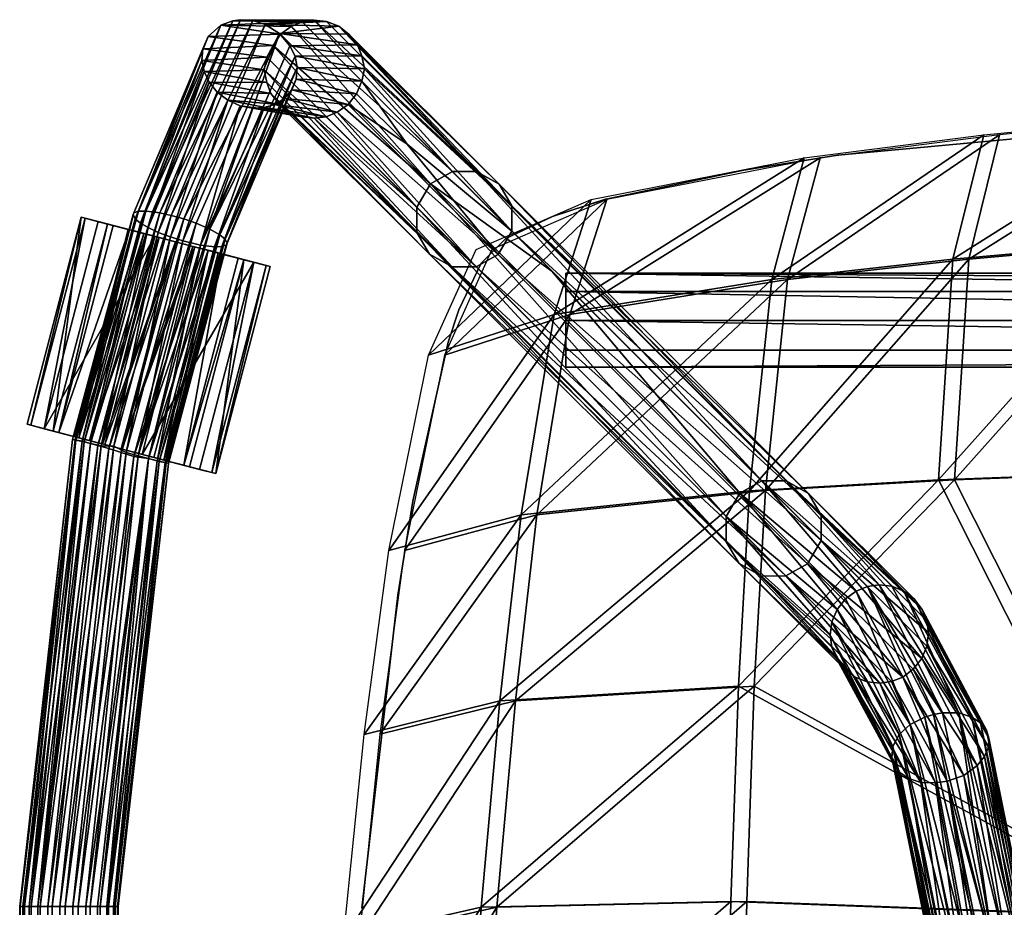
# Model space of a CAD drawing. Extents: x -261 to 261, y -235 to 235.
# Drawn here: x -261 to -141, y 123 to 231 of the extents above; entities that cross this region are included whole.
import ezdxf

# ---------------------------------------------------------------- set-up
doc = ezdxf.new("R2010")
doc.units = 0
doc.header["$MEASUREMENT"] = 0
for name, color, linetype in [('BS_fabric', 10, 'Continuous'), ('BS_metal', 253, 'Continuous'), ('BS_plastic', 250, 'Continuous')]:
    doc.layers.add(name, color=color, linetype=linetype)

msp = doc.modelspace()

# ---------------------------------------------------------------- meshes
at = {"layer": 'BS_fabric'}
mesh = msp.add_polyface(dxfattribs=at)
corners = [(-161.49, 214.56, 787.3), (-78.23, 222.3, 798.68), (-78.23, 222.3, 787.3), (-161.49, 214.56, 798.68), (-122.48, 122, 757.53), (-119.61, 64.36, 761.2), (-175.11, 95.84, 759.37), (-65.59, 119.03, 761.12), (-173.55, 150.12, 759.69), (-149.27, 175.17, 760.12), (-174.47, 123.98, 758.91), (-124.29, 176.11, 759.47), (-96.45, 176.79, 759.9), (-123.45, 204.08, 768.58), (-147.54, 201.96, 769.33), (-119.87, 219.41, 787.3), (-143.79, 217.05, 787.3), (-169.52, 199.5, 771.16), (-96.37, 205.97, 768.5), (-69.6, 207.41, 768.67), (-93.09, 221.47, 787.3), (-120.56, 122, 828.45), (-173.19, 95.84, 826.6), (-117.69, 64.36, 824.77), (-63.67, 119.03, 824.85), (-171.63, 150.12, 826.29), (-147.35, 175.17, 825.86), (-172.55, 123.98, 827.06), (-122.37, 176.11, 826.5), (-94.53, 176.79, 826.08), (-121.53, 204.08, 817.4), (-145.62, 201.96, 816.65), (-117.95, 219.41, 798.68), (-141.87, 217.05, 798.68), (-167.6, 199.5, 814.81), (-170.28, 173.85, 823.46), (-91.17, 221.47, 798.68), (-94.45, 205.97, 817.48)]
mesh.append_faces([[corners[k] for k in face] for face in [(0, 1, 2, 0), (3, 1, 0, 3), (4, 5, 6, 4), (5, 4, 7, 5), (8, 9, 4, 8), (4, 10, 8, 4), (9, 11, 4, 9), (4, 11, 12, 4), (9, 13, 11, 9), (9, 14, 13, 9), (14, 15, 13, 14), (14, 16, 15, 14), (17, 16, 14, 17), (12, 18, 19, 12), (13, 20, 18, 13), (13, 15, 20, 13), (11, 18, 12, 11), (11, 13, 18, 11), (21, 22, 23, 21), (23, 24, 21, 23), (25, 21, 26, 25), (21, 25, 27, 21), (26, 21, 28, 26), (21, 29, 28, 21), (26, 30, 31, 26), (26, 28, 30, 26), (31, 32, 33, 31), (31, 30, 32, 31), (34, 31, 33, 34), (35, 26, 31, 35), (30, 36, 32, 30), (30, 37, 36, 30), (28, 37, 30, 28), (28, 29, 37, 28)]], dxfattribs={"vtx2": -1, "vtx3": -1})
mesh = msp.add_polyface(dxfattribs=at)
corners = [(-172.9, 212.75, 787.3), (-161.49, 214.56, 798.68), (-161.49, 214.56, 787.3), (-172.9, 212.75, 798.68), (-189.25, 209.32, 787.3), (-189.68, 209.22, 798.68), (-196.11, 207.15, 787.3), (-196.11, 207.15, 798.68), (-201.77, 204.47, 787.28), (-201.77, 204.47, 798.69), (-204.79, 201.45, 787.28), (-204.79, 201.45, 798.69), (-207.47, 195.79, 787.3), (-207.47, 195.79, 798.68), (-208.76, 191.88, 787.3), (-208.76, 191.88, 798.68), (-213.07, 172.58, 787.3), (-213.07, 172.58, 798.68), (-199.93, 170.92, 770.93), (-169.52, 199.5, 771.16), (-172.2, 173.84, 762.52), (-195.93, 195.22, 776.84), (-165.58, 214.24, 787.3), (-191.43, 209.21, 787.3), (-211.15, 190.28, 787.3), (-205.38, 203.14, 787.3), (-215.99, 166.57, 787.3), (-143.79, 217.05, 787.3), (-147.54, 201.96, 769.33), (-149.27, 175.17, 760.12), (-198.01, 170.92, 815.05), (-167.6, 199.5, 814.81), (-194.01, 195.22, 809.13), (-170.28, 173.85, 823.46), (-163.66, 214.24, 798.68), (-189.51, 209.21, 798.68), (-209.23, 190.28, 798.68), (-203.46, 203.14, 798.68), (-214.07, 166.57, 798.68), (-141.87, 217.05, 798.68), (-145.62, 201.96, 816.65)]
mesh.append_faces([[corners[k] for k in face] for face in [(0, 1, 2, 0), (3, 1, 0, 3), (4, 3, 0, 4), (5, 3, 4, 5), (6, 5, 4, 6), (7, 5, 6, 7), (8, 7, 6, 8), (9, 7, 8, 9), (10, 9, 8, 10), (11, 9, 10, 11), (12, 11, 10, 12), (13, 11, 12, 13), (14, 13, 12, 14), (15, 13, 14, 15), (16, 15, 14, 16), (17, 15, 16, 17), (18, 19, 20, 18), (18, 21, 19, 18), (21, 22, 19, 21), (21, 23, 22, 21), (24, 23, 21, 24), (24, 25, 23, 24), (26, 24, 21, 26), (19, 22, 27, 19), (20, 28, 29, 20), (20, 19, 28, 20), (30, 31, 32, 30), (30, 33, 31, 30), (32, 34, 35, 32), (32, 31, 34, 32), (36, 35, 37, 36), (36, 32, 35, 36), (38, 32, 36, 38), (31, 39, 34, 31), (33, 40, 31, 33)]], dxfattribs={"vtx2": -1, "vtx3": -1})
mesh = msp.add_polyface(dxfattribs=at)
corners = [(-214.88, 161.17, 787.3), (-213.07, 172.58, 798.68), (-213.07, 172.58, 787.3), (-214.88, 161.17, 798.68), (-219.23, 123.14, 787.3), (-219.23, 123.14, 798.68), (-206.7, 96.04, 767.75), (-174.47, 123.98, 758.91), (-175.11, 95.84, 759.37), (-204.77, 123.29, 767.86), (-223.59, 92.6, 787.3), (-221.49, 119.46, 787.3), (-122.48, 122, 757.53), (-173.55, 150.12, 759.69), (-202.52, 148.34, 768.75), (-172.2, 173.84, 762.52), (-199.93, 170.92, 770.93), (-218.98, 144.25, 787.3), (-215.99, 166.57, 787.3), (-149.27, 175.17, 760.12), (-195.93, 195.22, 776.84), (-204.78, 96.05, 818.22), (-172.55, 123.98, 827.06), (-202.85, 123.29, 818.12), (-173.19, 95.84, 826.6), (-221.67, 92.6, 798.68), (-219.57, 119.46, 798.68), (-120.56, 122, 828.45), (-171.63, 150.12, 826.29), (-200.6, 148.34, 817.23), (-170.28, 173.85, 823.46), (-198.01, 170.92, 815.05), (-217.06, 144.26, 798.68), (-214.07, 166.57, 798.68), (-147.35, 175.17, 825.86), (-194.01, 195.22, 809.13)]
mesh.append_faces([[corners[k] for k in face] for face in [(0, 1, 2, 0), (3, 1, 0, 3), (4, 3, 0, 4), (5, 3, 4, 5), (6, 7, 8, 6), (6, 9, 7, 6), (10, 9, 6, 10), (10, 11, 9, 10), (8, 7, 12, 8), (9, 13, 7, 9), (9, 14, 13, 9), (14, 15, 13, 14), (14, 16, 15, 14), (17, 16, 14, 17), (17, 18, 16, 17), (11, 14, 9, 11), (11, 17, 14, 11), (13, 15, 19, 13), (18, 20, 16, 18), (21, 22, 23, 21), (21, 24, 22, 21), (25, 23, 26, 25), (25, 21, 23, 25), (24, 27, 22, 24), (23, 28, 29, 23), (23, 22, 28, 23), (29, 30, 31, 29), (29, 28, 30, 29), (32, 31, 33, 32), (32, 29, 31, 32), (26, 29, 32, 26), (26, 23, 29, 26), (28, 34, 30, 28), (33, 31, 35, 33)]], dxfattribs={"vtx2": -1, "vtx3": -1})
at = {"layer": 'BS_metal'}
mesh = msp.add_polyface(dxfattribs=at)
corners = [(-240.86, 206.83, 7.56), (-229.22, 229.36, 26.78), (-239.35, 206.31, 7.79), (-230.99, 230.45, 26.77), (-242.38, 207.26, 7.75), (-232.49, 230.92, 27), (-243.75, 207.56, 8.31), (-244.64, 207.69, 8.91), (-233.96, 231.03, 27.41), (-235.84, 204.4, 11.22), (-227.22, 223.81, 28.96), (-235.59, 203.88, 12.7), (-227.09, 225.22, 28.27), (-236.47, 204.92, 9.92), (-227.35, 226.58, 27.65), (-237.7, 205.6, 8.58), (-227.97, 227.87, 27.17), (-237.11, 203.46, 17.18), (-231.11, 220.35, 32.1), (-238.81, 203.66, 18.6), (-229.82, 220.73, 31.49), (-236.23, 203.49, 15.88), (-228.65, 221.46, 30.74), (-235.69, 203.66, 14.35), (-227.73, 222.53, 29.89), (-242.48, 204.66, 19.25), (-236.79, 222.23, 32.89), (-243.94, 205.21, 18.82), (-235.49, 221.24, 33), (-240.95, 204.18, 19.26), (-234.01, 220.58, 32.89), (-232.51, 220.29, 32.56), (-246.75, 206.85, 15.65), (-238.52, 227.49, 30.77), (-247, 207.37, 14.17), (-238.65, 226.09, 31.47), (-246.12, 206.32, 16.95), (-238.38, 224.73, 32.09), (-245.19, 205.78, 18.02), (-237.77, 223.44, 32.57), (-252.94, 179.77, 8.79), (-245.47, 207.78, 9.69), (-234.91, 230.89, 27.78), (-253.94, 179.97, 10.4), (-246.35, 207.76, 10.98), (-236.37, 230.37, 28.54), (-237.89, 228.99, 29.66), (-246.9, 207.59, 12.52), (-254.34, 180.07, 12.52), (-205.37, 201.03, 247.89), (-223.58, 219.25, 83.64), (-222.24, 219.81, 83.15), (-220.92, 220.74, 83.51), (-202.71, 202.53, 247.75), (-208.3, 201.01, 248.2), (-211.03, 202.54, 248.67), (-228.03, 219.81, 83.88), (-229.25, 220.75, 84.43), (-226.51, 219.22, 83.96), (-225.03, 219.06, 83.49), (-212.58, 205.2, 249.14), (-212.58, 208.26, 249.48), (-231.08, 224.94, 84.5), (-230.79, 226.47, 85.24), (-230.28, 222.05, 84.32), (-230.79, 223.41, 84.9), (-210.92, 211.08, 249.61), (-208.26, 212.58, 249.44), (-227.81, 230.22, 85.74), (-230.01, 227.88, 86.78)]
mesh.append_faces([[corners[k] for k in face] for face in [(15, 1, 16, 15), (19, 18, 31, 19), (44, 46, 45, 44), (43, 47, 44, 43), (48, 34, 47, 48), (51, 52, 53, 51), (54, 55, 56, 54), (56, 58, 54, 56), (59, 50, 49, 59), (60, 61, 62, 60), (55, 60, 64, 55), (64, 57, 55, 64), (66, 67, 68, 66), (61, 66, 69, 61)]], dxfattribs={"vtx2": -1, "vtx3": -1})
mesh.append_faces([[corners[k] for k in face] for face in [(0, 1, 2, 0), (0, 3, 1, 0), (4, 3, 0, 4), (4, 5, 3, 4), (6, 5, 4, 6), (7, 8, 6, 7), (9, 10, 11, 9), (9, 12, 10, 9), (13, 12, 9, 13), (13, 14, 12, 13), (15, 14, 13, 15), (15, 16, 14, 15), (2, 1, 15, 2), (17, 18, 19, 17), (17, 20, 18, 17), (21, 20, 17, 21), (21, 22, 20, 21), (23, 22, 21, 23), (23, 24, 22, 23), (11, 24, 23, 11), (11, 10, 24, 11), (25, 26, 27, 25), (25, 28, 26, 25), (29, 28, 25, 29), (29, 30, 28, 29), (19, 30, 29, 19), (19, 31, 30, 19), (32, 33, 34, 32), (32, 35, 33, 32), (36, 35, 32, 36), (36, 37, 35, 36), (38, 37, 36, 38), (38, 39, 37, 38), (27, 39, 38, 27), (27, 26, 39, 27), (40, 41, 7, 40), (41, 42, 7, 41), (43, 44, 41, 43), (44, 45, 41, 44), (47, 46, 44, 47), (34, 46, 47, 34), (34, 33, 46, 34), (49, 50, 51, 49), (55, 57, 56, 55), (54, 58, 59, 54), (61, 63, 62, 61), (60, 65, 64, 60)]], dxfattribs={"vtx3": -1})
mesh = msp.add_polyface(dxfattribs=at)
corners = [(-222.02, 230.23, 84.97), (-220.81, 229.28, 84.44), (-229.22, 229.36, 26.78), (-230.99, 230.45, 26.77), (-223.54, 230.81, 84.91), (-232.49, 230.92, 27), (-225.02, 230.98, 85.36), (-233.96, 231.03, 27.41), (-226.47, 230.78, 85.24), (-234.91, 230.89, 27.78), (-243.75, 207.56, 8.31), (-244.64, 207.69, 8.91), (-218.94, 225.08, 84.6), (-219.26, 223.56, 83.63), (-227.09, 225.22, 28.27), (-227.22, 223.81, 28.96), (-219.26, 226.62, 83.98), (-227.35, 226.58, 27.65), (-219.77, 227.99, 84.56), (-227.97, 227.87, 27.17), (-222.24, 219.81, 83.15), (-223.58, 219.25, 83.64), (-229.82, 220.73, 31.49), (-231.11, 220.35, 32.1), (-220.92, 220.74, 83.51), (-228.65, 221.46, 30.74), (-219.9, 222.04, 83.54), (-227.73, 222.53, 29.89), (-213.76, 215.9, 138.87), (-228.03, 219.81, 83.88), (-229.25, 220.75, 84.43), (-235.49, 221.24, 33), (-236.79, 222.23, 32.89), (-226.51, 219.22, 83.96), (-234.01, 220.58, 32.89), (-225.03, 219.06, 83.49), (-232.51, 220.29, 32.56), (-231.08, 224.94, 84.5), (-230.79, 226.47, 85.24), (-238.65, 226.09, 31.47), (-238.52, 227.49, 30.77), (-230.79, 223.41, 84.9), (-238.38, 224.73, 32.09), (-230.28, 222.05, 84.32), (-237.77, 223.44, 32.57), (-245.47, 207.78, 9.69), (-236.37, 230.37, 28.54), (-227.81, 230.22, 85.74), (-229.13, 229.29, 85.37), (-237.89, 228.99, 29.66), (-230.01, 227.88, 86.78), (-205.33, 212.6, 249.14), (-208.26, 212.58, 249.44), (-201.05, 208.41, 248.22), (-202.59, 211.07, 248.68), (-212.58, 205.2, 249.14), (-210.92, 211.08, 249.61), (-212.58, 208.26, 249.48)]
mesh.append_faces([[corners[k] for k in face] for face in [(0, 1, 2, 0), (2, 3, 0, 2), (4, 0, 3, 4), (3, 5, 4, 3), (6, 4, 5, 6), (5, 7, 6, 5), (8, 6, 7, 8), (7, 9, 8, 7), (48, 47, 46, 48), (46, 49, 48, 46), (0, 4, 51, 0), (6, 8, 52, 6), (12, 16, 53, 12), (18, 1, 54, 18), (37, 41, 55, 37), (47, 48, 56, 47), (50, 38, 57, 50)]], dxfattribs={"vtx2": -1, "vtx3": -1})
mesh.append_faces([[corners[k] for k in face] for face in [(10, 7, 5, 10), (11, 9, 7, 11), (12, 13, 14, 12), (13, 15, 14, 13), (16, 12, 17, 16), (12, 14, 17, 12), (18, 16, 19, 18), (16, 17, 19, 16), (1, 18, 2, 1), (18, 19, 2, 18), (20, 21, 22, 20), (21, 23, 22, 21), (24, 20, 25, 24), (20, 22, 25, 20), (26, 24, 27, 26), (24, 25, 27, 24), (26, 28, 24, 26), (13, 28, 26, 13), (13, 26, 15, 13), (26, 27, 15, 26), (29, 30, 31, 29), (30, 32, 31, 30), (33, 29, 34, 33), (29, 31, 34, 29), (35, 33, 36, 35), (33, 34, 36, 33), (21, 35, 23, 21), (35, 36, 23, 35), (37, 38, 39, 37), (38, 40, 39, 38), (41, 37, 42, 41), (37, 39, 42, 37), (43, 41, 44, 43), (41, 42, 44, 41), (30, 43, 32, 30), (43, 44, 32, 43), (45, 46, 9, 45), (47, 8, 46, 47), (8, 9, 46, 8), (50, 48, 49, 50), (38, 50, 40, 38), (50, 49, 40, 50), (51, 4, 6, 51), (52, 8, 47, 52), (56, 48, 50, 56)]], dxfattribs={"vtx3": -1})
mesh = msp.add_polyface(dxfattribs=at)
corners = [(-205.33, 212.6, 249.14), (-202.59, 211.07, 248.68), (-222.02, 230.23, 84.97), (-220.81, 229.28, 84.44), (-208.26, 212.58, 249.44), (-225.02, 230.98, 85.36), (-201.05, 208.41, 248.22), (-201.05, 205.35, 247.87), (-218.94, 225.08, 84.6), (-219.26, 223.56, 83.63), (-219.77, 227.99, 84.56), (-219.26, 226.62, 83.98), (-202.71, 202.53, 247.75), (-205.37, 201.03, 247.89), (-222.24, 219.81, 83.15), (-213.76, 215.9, 138.87), (-220.92, 220.74, 83.51), (-208.3, 201.01, 248.2), (-225.03, 219.06, 83.49), (-210.92, 211.08, 249.61), (-196.19, 200.51, 358.28), (-167.78, 175.05, 587.77), (-165.04, 173.52, 587.3), (-170.71, 175.03, 588.1), (-163.5, 170.86, 586.84), (-163.5, 167.8, 586.5), (-165.16, 164.98, 586.37), (-167.82, 163.49, 586.5), (-170.75, 163.47, 586.82), (-211.03, 202.54, 248.67), (-173.48, 164.99, 587.29), (-175.03, 167.65, 587.76), (-212.58, 208.26, 249.48), (-212.58, 205.2, 249.14), (-175.03, 170.72, 588.1), (-173.37, 173.53, 588.23), (-153.49, 161.65, 703.16), (-156.47, 162.4, 703.57), (-157.89, 162.21, 703.71), (-153.62, 151.22, 702.02), (-151.31, 153.46, 702.01), (-159.4, 151.22, 702.66), (-157.93, 150.65, 702.43), (-160.66, 152.17, 702.9), (-156.42, 150.48, 702.24), (-155, 150.67, 702.11), (-162.41, 156.31, 703.56), (-162.21, 154.83, 703.37), (-162.21, 157.9, 703.71), (-161.64, 153.45, 703.15), (-159.26, 161.66, 703.8), (-160.55, 160.72, 703.84), (-161.57, 159.42, 703.81), (-194.5, 198.02, 354.83), (-194.5, 190.92, 354.86), (-194.5, 188.84, 361.68), (-194.5, 200.26, 361.37), (-194.5, 194.5, 365.68)]
mesh.append_faces([[corners[k] for k in face] for face in [(0, 1, 2, 0), (4, 0, 5, 4), (6, 7, 8, 6), (1, 6, 10, 1), (12, 13, 14, 12), (7, 12, 15, 7), (15, 9, 7, 15), (13, 17, 18, 13), (21, 1, 0, 21), (0, 23, 21, 0), (24, 7, 6, 24), (6, 22, 24, 6), (26, 13, 12, 26), (12, 25, 26, 12), (28, 29, 17, 28), (17, 27, 28, 17), (31, 32, 33, 31), (33, 30, 31, 33), (35, 20, 19, 35), (35, 23, 20, 35), (19, 34, 35, 19), (22, 21, 36, 22), (21, 23, 37, 21), (27, 26, 39, 27), (26, 25, 40, 26), (30, 28, 41, 30), (28, 42, 41, 28), (41, 43, 30, 41), (28, 27, 44, 28), (27, 45, 44, 27), (34, 31, 46, 34), (31, 47, 46, 31), (46, 48, 34, 46), (31, 30, 49, 31), (30, 43, 49, 30), (49, 47, 31, 49), (23, 35, 50, 23), (35, 51, 50, 35), (50, 38, 23, 50), (35, 34, 52, 35), (34, 48, 52, 34), (52, 51, 35, 52), (57, 56, 55, 57)]], dxfattribs={"vtx2": -1, "vtx3": -1})
mesh.append_faces([[corners[k] for k in face] for face in [(1, 3, 2, 1), (7, 9, 8, 7), (6, 11, 10, 6), (12, 16, 15, 12), (19, 20, 4, 19), (21, 22, 1, 21), (0, 4, 23, 0), (24, 25, 7, 24), (6, 1, 22, 6), (26, 27, 13, 26), (12, 7, 25, 12), (28, 30, 29, 28), (17, 13, 27, 17), (31, 34, 32, 31), (33, 29, 30, 33), (19, 32, 34, 19), (23, 38, 37, 23), (53, 54, 55, 53), (56, 53, 55, 56)]], dxfattribs={"vtx3": -1})
mesh = msp.add_polyface(dxfattribs=at)
corners = [(-254.31, 123.37, 6.7), (-248.43, 178.47, 6.67), (-246.91, 178.01, 6.91), (-239.35, 206.31, 7.79), (-240.86, 206.83, 7.56), (-249.93, 178.95, 6.85), (-242.38, 207.26, 7.75), (-255.9, 123.37, 6.79), (-257.36, 123.37, 7.26), (-251.29, 179.32, 7.4), (-243.75, 207.56, 8.31), (-252.18, 179.57, 8.03), (-244.64, 207.69, 8.91), (-258.57, 123.37, 8.03), (-242.98, 177.21, 10.76), (-235.84, 204.4, 11.22), (-235.59, 203.88, 12.7), (-243.83, 177.38, 9.13), (-236.47, 204.92, 9.92), (-249.38, 123.37, 10.08), (-245.14, 177.75, 7.75), (-250.19, 123.37, 8.82), (-237.7, 205.6, 8.58), (-252.74, 123.37, 7.04), (-244.08, 177.46, 16.58), (-245.13, 177.74, 17.57), (-251, 123.37, 17.34), (-238.81, 203.66, 18.6), (-237.11, 203.46, 17.18), (-243.09, 177.26, 14.96), (-236.23, 203.49, 15.88), (-249.97, 123.37, 16.26), (-248.81, 123.37, 13.26), (-242.69, 177.16, 12.85), (-235.69, 203.66, 14.35), (-249.32, 179.26, 18.63), (-250.88, 179.28, 18.17), (-256.82, 123.37, 18.33), (-243.94, 205.21, 18.82), (-242.48, 204.66, 19.25), (-247.84, 178.49, 18.66), (-240.95, 204.18, 19.26), (-255.26, 123.37, 18.66), (-246.39, 178.08, 18.28), (-253.67, 123.37, 18.58), (-252.21, 123.37, 18.1), (-254.04, 180.02, 14.6), (-246.75, 206.85, 15.65), (-247, 207.37, 14.17), (-253.2, 179.85, 16.24), (-246.12, 206.32, 16.95), (-260.19, 123.37, 15.29), (-252.18, 179.59, 17.35), (-259.37, 123.37, 16.55), (-245.19, 205.78, 18.02), (-258.26, 123.37, 17.57), (-252.94, 179.77, 8.79), (-253.94, 179.97, 10.4), (-245.47, 207.78, 9.69), (-259.6, 123.37, 9.1), (-260.76, 123.37, 12.11), (-254.34, 180.07, 12.52), (-246.9, 207.59, 12.52), (-260.69, 123.37, 13.76)]
mesh.append_faces([[corners[k] for k in face] for face in [(14, 15, 16, 14), (17, 14, 19, 17), (20, 17, 21, 20), (24, 25, 26, 24), (29, 24, 31, 29), (29, 34, 30, 29), (33, 16, 34, 33), (35, 36, 37, 35), (40, 35, 42, 40), (43, 40, 44, 43), (25, 43, 45, 25), (46, 47, 48, 46), (49, 46, 51, 49), (52, 49, 53, 52), (36, 52, 55, 36), (56, 11, 13, 56), (57, 56, 59, 57)]], dxfattribs={"vtx2": -1, "vtx3": -1})
mesh.append_faces([[corners[k] for k in face] for face in [(0, 1, 2, 0), (1, 3, 2, 1), (1, 4, 3, 1), (5, 4, 1, 5), (5, 6, 4, 5), (7, 5, 1, 7), (8, 9, 5, 8), (9, 6, 5, 9), (9, 10, 6, 9), (11, 10, 9, 11), (11, 12, 10, 11), (13, 11, 9, 13), (17, 15, 14, 17), (17, 18, 15, 17), (20, 18, 17, 20), (20, 22, 18, 20), (2, 22, 20, 2), (2, 3, 22, 2), (23, 2, 20, 23), (24, 27, 25, 24), (24, 28, 27, 24), (29, 28, 24, 29), (29, 30, 28, 29), (32, 33, 29, 32), (33, 34, 29, 33), (14, 16, 33, 14), (35, 38, 36, 35), (35, 39, 38, 35), (40, 39, 35, 40), (40, 41, 39, 40), (43, 41, 40, 43), (43, 27, 41, 43), (25, 27, 43, 25), (49, 47, 46, 49), (49, 50, 47, 49), (52, 50, 49, 52), (52, 54, 50, 52), (36, 54, 52, 36), (36, 38, 54, 36), (56, 12, 11, 56), (57, 58, 56, 57), (60, 61, 57, 60), (61, 62, 57, 61), (46, 48, 61, 46), (63, 46, 61, 63)]], dxfattribs={"vtx3": -1})
mesh = msp.add_polyface(dxfattribs=at)
corners = [(-167.78, 175.05, 587.77), (-154.96, 162.23, 703.39), (-153.49, 161.65, 703.16), (-152.22, 160.7, 702.91), (-165.04, 173.52, 587.3), (-145.22, 146.34, 760.75), (-144.17, 145.66, 759.78), (-146.83, 146.85, 761.68), (-156.47, 162.4, 703.57), (-148.78, 146.86, 762.22), (-157.89, 162.21, 703.71), (-149.88, 146.67, 762.32), (-163.5, 167.8, 586.5), (-163.5, 170.86, 586.84), (-150.48, 156.57, 702.26), (-150.68, 158.05, 702.45), (-150.68, 154.98, 702.11), (-143.22, 142.71, 756.51), (-143.69, 141.56, 755.47), (-143.17, 143.8, 757.56), (-151.25, 159.43, 702.67), (-143.48, 144.76, 758.68), (-165.16, 164.98, 586.37), (-152.34, 152.16, 701.98), (-153.62, 151.22, 702.02), (-155, 150.67, 702.11), (-167.82, 163.49, 586.5), (-148.22, 138.56, 753.64), (-146.21, 139.26, 753.83), (-151.31, 153.46, 702.01), (-144.58, 140.46, 754.6), (-160.66, 152.17, 702.9), (-159.4, 151.22, 702.66), (-152.88, 138.89, 755.22), (-157.93, 150.65, 702.43), (-151.44, 138.42, 754.36), (-156.42, 150.48, 702.24), (-149.63, 138.35, 753.8), (-170.75, 163.47, 586.82), (-162.21, 157.9, 703.71), (-162.41, 156.31, 703.56), (-154.82, 142.79, 759.73), (-162.21, 154.83, 703.37), (-154.93, 141.43, 758.41), (-161.64, 153.45, 703.15), (-154.62, 140.47, 757.29), (-153.94, 139.59, 756.21), (-159.26, 161.66, 703.8), (-150.94, 146.36, 762.28), (-160.55, 160.72, 703.84), (-152.72, 145.47, 761.84), (-161.57, 159.42, 703.81), (-154.06, 144.22, 760.91), (-194.5, 188.84, 361.68), (194.5, 188.84, 361.68), (-194.5, 194.5, 365.68), (-194.5, 190.92, 354.86), (194.5, 190.92, 354.86), (-194.5, 198.02, 354.83), (-194.5, 200.26, 361.37), (194.5, 198.02, 354.83), (194.5, 194.5, 365.68)]
mesh.append_faces([[corners[k] for k in face] for face in [(0, 1, 2, 0), (2, 3, 4, 2), (3, 2, 5, 3), (5, 6, 3, 5), (2, 1, 7, 2), (7, 5, 2, 7), (8, 1, 0, 8), (12, 13, 14, 12), (13, 15, 14, 13), (14, 16, 12, 14), (16, 14, 17, 16), (17, 18, 16, 17), (14, 15, 19, 14), (19, 17, 14, 19), (15, 20, 21, 15), (21, 19, 15, 21), (20, 3, 6, 20), (6, 21, 20, 6), (13, 4, 20, 13), (4, 3, 20, 4), (20, 15, 13, 20), (22, 23, 24, 22), (24, 25, 26, 24), (24, 27, 25, 24), (24, 28, 27, 24), (23, 29, 30, 23), (29, 16, 18, 29), (18, 30, 29, 18), (12, 16, 29, 12), (29, 23, 22, 29), (31, 32, 33, 31), (32, 34, 35, 32), (36, 35, 34, 36), (25, 37, 36, 25), (25, 27, 37, 25), (36, 34, 38, 36), (40, 42, 43, 40), (43, 41, 40, 43), (42, 44, 45, 42), (45, 43, 42, 45), (44, 31, 46, 44), (46, 45, 44, 46), (10, 47, 48, 10), (48, 11, 10, 48), (47, 49, 50, 47), (50, 48, 47, 50), (53, 54, 55, 53), (56, 57, 53, 56), (58, 57, 56, 58), (59, 60, 58, 59), (55, 61, 59, 55)]], dxfattribs={"vtx2": -1, "vtx3": -1})
mesh.append_faces([[corners[k] for k in face] for face in [(1, 8, 7, 1), (8, 9, 7, 8), (8, 10, 9, 8), (10, 11, 9, 10), (24, 23, 28, 24), (36, 37, 35, 36), (39, 40, 41, 39), (49, 51, 50, 49), (51, 52, 50, 51), (51, 39, 52, 51), (39, 41, 52, 39)]], dxfattribs={"vtx3": -1})
mesh = msp.add_polyface(dxfattribs=at)
corners = [(119.13, 149.24, 766.74), (142.92, 155.09, 754.84), (141.91, 154.37, 753.83), (153.89, 162.05, 699.56), (152.62, 161.1, 699.31), (155.35, 162.63, 699.79), (144.03, 155.4, 755.89), (119.65, 149.41, 767.98), (165.42, 173.9, 583.92), (168.15, 175.43, 584.39), (156.87, 162.8, 699.97), (158.28, 162.61, 700.11), (171.08, 175.4, 584.72), (119.35, 148.98, 769.77), (145.24, 155.35, 756.78), (146.09, 155.08, 757.37), (119.51, 148.53, 770.71), (150.88, 156.97, 698.66), (151.08, 155.38, 698.51), (140.49, 149.81, 751.52), (140.79, 148.21, 751.37), (151.08, 158.44, 698.85), (140.52, 151.31, 751.91), (163.88, 171.24, 583.46), (163.87, 168.18, 583.12), (151.65, 159.83, 699.06), (141, 153.1, 752.77), (119.25, 148.64, 764.9), (165.53, 165.36, 582.99), (168.2, 163.86, 583.12), (154.02, 151.62, 698.42), (155.4, 151.07, 698.51), (152.74, 152.56, 698.38), (151.71, 153.86, 698.41), (141.45, 146.67, 751.51), (159.8, 151.62, 699.06), (158.33, 151.05, 698.83), (171.13, 163.84, 583.44), (156.81, 150.88, 698.64), (162.81, 156.71, 699.96), (162.61, 158.3, 700.11), (149.89, 149.26, 758.99), (149.5, 151.15, 759.15), (162.61, 155.23, 699.77), (149.86, 147.77, 758.59), (162.04, 153.85, 699.55), (149.39, 145.98, 757.74), (161.06, 152.57, 699.3), (119.63, 147.96, 771.58), (147.17, 154.48, 758.1), (159.66, 162.06, 700.2), (160.95, 161.11, 700.24), (148.51, 153.05, 758.83), (161.97, 159.82, 700.21), (194.5, 200.26, 361.37), (-194.5, 200.26, 361.37), (194.5, 194.5, 365.68), (194.5, 198.02, 354.83), (194.5, 190.92, 354.86), (-194.5, 198.02, 354.83), (194.5, 188.84, 361.68), (-194.5, 188.84, 361.68), (-194.5, 194.5, 365.68)]
mesh.append_faces([[corners[k] for k in face] for face in [(3, 4, 2, 3), (2, 1, 3, 2), (5, 3, 1, 5), (1, 6, 5, 1), (7, 1, 0, 7), (8, 4, 3, 8), (3, 5, 9, 3), (9, 5, 10, 9), (10, 11, 12, 10), (10, 5, 6, 10), (6, 14, 10, 6), (11, 10, 14, 11), (14, 15, 11, 14), (23, 24, 17, 23), (24, 18, 17, 24), (17, 21, 23, 17), (8, 23, 25, 8), (23, 21, 25, 23), (25, 4, 8, 25), (4, 25, 26, 4), (26, 2, 4, 26), (28, 29, 30, 28), (29, 31, 30, 29), (30, 32, 28, 30), (24, 28, 33, 24), (28, 32, 33, 28), (33, 18, 24, 33), (35, 36, 37, 35), (38, 31, 29, 38), (47, 45, 46, 47), (51, 50, 49, 51), (49, 52, 51, 49), (53, 51, 52, 53), (52, 42, 53, 52), (54, 55, 56, 54), (57, 55, 54, 57), (58, 59, 57, 58), (60, 61, 58, 60), (56, 62, 60, 56)]], dxfattribs={"vtx2": -1, "vtx3": -1})
mesh.append_faces([[corners[k] for k in face] for face in [(0, 1, 2, 0), (7, 6, 1, 7), (13, 14, 6, 13), (16, 15, 14, 16), (17, 18, 19, 17), (18, 20, 19, 18), (21, 17, 22, 21), (17, 19, 22, 17), (25, 21, 26, 25), (21, 22, 26, 21), (27, 2, 26, 27), (33, 32, 34, 33), (18, 33, 20, 18), (39, 40, 41, 39), (40, 42, 41, 40), (43, 39, 44, 43), (39, 41, 44, 39), (45, 43, 46, 45), (43, 44, 46, 43), (48, 49, 15, 48), (50, 11, 49, 50), (11, 15, 49, 11), (40, 53, 42, 40)]], dxfattribs={"vtx3": -1})
mesh = msp.add_polyface(dxfattribs=at)
corners = [(-252.74, 8.9, 7.04), (-255.9, 8.9, 6.79), (-254.31, 123.37, 6.7), (-255.9, 123.37, 6.79), (-252.74, 123.37, 7.04), (-258.57, 8.9, 8.03), (-257.36, 123.37, 7.26), (-258.57, 123.37, 8.03), (-248.88, 8.9, 11.61), (-250.19, 8.9, 8.82), (-249.38, 123.37, 10.08), (-250.19, 123.37, 8.82), (-248.88, 123.37, 11.61), (-251.31, 123.37, 7.79), (-251, 8.9, 17.34), (-249.19, 8.9, 14.87), (-249.97, 123.37, 16.26), (-249.19, 123.37, 14.87), (-251, 123.37, 17.34), (-248.81, 123.37, 13.26), (-256.82, 8.9, 18.33), (-253.67, 8.9, 18.58), (-255.26, 123.37, 18.66), (-253.67, 123.37, 18.58), (-256.82, 123.37, 18.33), (-252.21, 123.37, 18.1), (-260.69, 8.9, 13.76), (-259.37, 8.9, 16.55), (-260.19, 123.37, 15.29), (-259.37, 123.37, 16.55), (-260.69, 123.37, 13.76), (-258.26, 123.37, 17.57), (-260.37, 8.9, 10.5), (-259.6, 123.37, 9.1), (-260.37, 123.37, 10.5), (-260.76, 123.37, 12.11), (-246.91, 178.01, 6.91), (-248.43, 178.47, 6.67), (-249.93, 178.95, 6.85), (-251.29, 179.32, 7.4), (-242.98, 177.21, 10.76), (-243.83, 177.38, 9.13), (-245.14, 177.75, 7.75), (-244.08, 177.46, 16.58), (-243.09, 177.26, 14.96), (-242.69, 177.16, 12.85), (-249.32, 179.26, 18.63), (-247.84, 178.49, 18.66), (-246.39, 178.08, 18.28), (-245.13, 177.74, 17.57), (-254.04, 180.02, 14.6), (-253.2, 179.85, 16.24), (-252.18, 179.59, 17.35), (-250.88, 179.28, 18.17), (-252.94, 179.77, 8.79), (-253.94, 179.97, 10.4), (-254.34, 180.07, 12.52)]
mesh.append_faces([[corners[k] for k in face] for face in [(0, 1, 2, 0), (1, 3, 2, 1), (2, 4, 0, 2), (1, 5, 6, 1), (6, 3, 1, 6), (8, 9, 10, 8), (9, 11, 10, 9), (10, 12, 8, 10), (9, 0, 13, 9), (0, 4, 13, 0), (13, 11, 9, 13), (14, 15, 16, 14), (15, 17, 16, 15), (16, 18, 14, 16), (15, 8, 19, 15), (8, 12, 19, 8), (19, 17, 15, 19), (20, 21, 22, 20), (21, 23, 22, 21), (22, 24, 20, 22), (21, 14, 25, 21), (14, 18, 25, 14), (25, 23, 21, 25), (26, 27, 28, 26), (27, 29, 28, 27), (28, 30, 26, 28), (27, 20, 31, 27), (20, 24, 31, 20), (31, 29, 27, 31), (5, 32, 33, 5), (32, 34, 33, 32), (33, 7, 5, 33), (32, 26, 35, 32), (26, 30, 35, 26), (35, 34, 32, 35), (10, 11, 41, 10), (11, 13, 42, 11), (18, 16, 43, 18), (16, 17, 44, 16), (24, 22, 46, 24), (22, 23, 47, 22), (23, 25, 48, 23), (25, 18, 49, 25), (28, 29, 51, 28), (29, 31, 52, 29), (31, 24, 53, 31), (7, 33, 54, 7), (33, 34, 55, 33)]], dxfattribs={"vtx2": -1, "vtx3": -1})
mesh.append_faces([[corners[k] for k in face] for face in [(5, 7, 6, 5), (4, 2, 36, 4), (2, 3, 37, 2), (3, 6, 38, 3), (6, 7, 39, 6), (12, 10, 40, 12), (13, 4, 42, 13), (17, 19, 44, 17), (19, 12, 45, 19), (12, 40, 45, 12), (30, 28, 50, 30), (34, 35, 55, 34), (35, 30, 56, 35)]], dxfattribs={"vtx3": -1})
mesh = msp.add_polyface(dxfattribs=at)
corners = [(-22.38, 120.57, 766.32), (119.25, 148.64, 764.9), (-140.59, 96.14, 764.83), (-21.18, 120.72, 769.42), (119.65, 149.41, 767.98), (-140.73, 96.85, 767.91), (-20.81, 116.73, 761.97), (120.14, 143.64, 761.68), (-139.58, 91.13, 761.71), (33.33, 129.04, 762.58), (-140.16, 94.03, 762.58), (-20.66, 119.35, 763.52), (-19.03, 110.94, 763.5), (121.34, 138.25, 764.78), (-138.52, 85.9, 764.67), (-20.53, 113.48, 761.9), (120.81, 140.53, 762.44), (-138.95, 88.02, 762.51), (-20.49, 109.05, 769.09), (121.54, 138.23, 770.5), (-138.5, 85.81, 770.58), (-18.05, 109.63, 765.98), (121.29, 137.48, 767.51), (-138.36, 85.1, 767.5), (-21.41, 113.02, 773.44), (120.66, 143.43, 773.72), (-139.51, 90.81, 773.7), (-20.81, 110.55, 771.89), (121.24, 140.49, 772.89), (-138.93, 87.92, 772.83), (-22.06, 116.19, 773.52), (119.98, 146.52, 772.85), (-140.14, 93.93, 772.89), (-140.57, 96.05, 770.74), (90.79, 142.73, 770.74), (-22.54, 118.94, 771.91), (-145.22, 146.34, 760.75), (-138.69, 117.19, 770.8), (-144.17, 145.66, 759.78), (-139.37, 117.14, 771.73), (-146.83, 146.85, 761.68), (-140.85, 116.85, 772.95), (-142.36, 116.59, 773.57), (-148.78, 146.86, 762.22), (-149.88, 146.67, 762.32), (-143.78, 116.39, 773.7), (-143.22, 142.71, 756.51), (-138.53, 117.39, 764.92), (-143.69, 141.56, 755.47), (-137.96, 117.57, 766.69), (-143.17, 143.8, 757.56), (-137.88, 117.57, 767.93), (-143.48, 144.76, 758.68), (-138.18, 117.31, 769.72), (-148.22, 138.56, 753.64), (-146.21, 139.26, 753.83), (-142.33, 116.72, 761.86), (-140.77, 116.97, 762.52), (-144.58, 140.46, 754.6), (-152.34, 152.16, 701.98), (-139.25, 117.23, 763.84), (-152.88, 138.89, 755.22), (-153.94, 139.59, 756.21), (-160.66, 152.17, 702.9), (-148.88, 115.64, 764.61), (-148.2, 115.68, 763.68), (-151.44, 138.42, 754.36), (-146.63, 116.03, 762.4), (-159.4, 151.22, 702.66), (-149.63, 138.35, 753.8), (-140.38, 87.32, 761.88), (-138.97, 87.55, 761.7), (-154.82, 142.79, 759.73), (-149.64, 115.1, 768.36), (-149.01, 115.42, 770.53), (-154.93, 141.43, 758.41), (-154.62, 140.47, 757.29), (-149.66, 115.12, 767.52), (-149.37, 115.57, 765.64), (-150.94, 146.36, 762.28), (-143.77, 116.37, 773.68), (-145.27, 116.05, 773.55), (-152.72, 145.47, 761.84), (-146.81, 115.9, 772.88), (-154.06, 144.22, 760.91), (-148.33, 115.62, 771.57)]
mesh.append_faces([[corners[k] for k in face] for face in [(0, 1, 2, 0), (3, 4, 5, 3), (6, 7, 8, 6), (11, 9, 10, 11), (12, 13, 14, 12), (15, 16, 17, 15), (18, 19, 20, 18), (21, 22, 23, 21), (24, 25, 26, 24), (27, 28, 29, 27), (30, 31, 32, 30), (33, 34, 3, 33), (35, 34, 33, 35), (40, 42, 41, 40), (46, 49, 47, 46), (50, 51, 49, 50), (52, 53, 51, 52), (38, 37, 53, 38), (55, 57, 56, 55), (58, 55, 59, 58), (58, 60, 57, 58), (48, 47, 60, 48), (61, 62, 63, 61), (66, 61, 68, 66), (69, 70, 67, 69), (67, 66, 69, 67), (54, 70, 69, 54), (54, 71, 70, 54), (72, 73, 74, 72), (62, 64, 78, 62), (82, 83, 81, 82)]], dxfattribs={"vtx2": -1, "vtx3": -1})
mesh.append_faces([[corners[k] for k in face] for face in [(9, 6, 10, 9), (36, 37, 38, 36), (36, 39, 37, 36), (40, 39, 36, 40), (40, 41, 39, 40), (43, 42, 40, 43), (44, 42, 43, 44), (44, 45, 42, 44), (46, 47, 48, 46), (50, 49, 46, 50), (52, 51, 50, 52), (38, 53, 52, 38), (54, 55, 56, 54), (58, 57, 55, 58), (48, 60, 58, 48), (61, 64, 62, 61), (61, 65, 64, 61), (66, 65, 61, 66), (66, 67, 65, 66), (75, 73, 72, 75), (76, 73, 75, 76), (76, 77, 73, 76), (76, 78, 77, 76), (62, 78, 76, 62), (79, 80, 44, 79), (79, 81, 80, 79), (82, 81, 79, 82), (84, 83, 82, 84), (84, 85, 83, 84), (72, 85, 84, 72), (72, 74, 85, 72)]], dxfattribs={"vtx3": -1})
mesh = msp.add_polyface(dxfattribs=at)
corners = [(-140.16, 94.03, 762.58), (-138.95, 88.02, 762.51), (-138.36, 85.1, 767.5), (-140.73, 96.85, 767.91), (-138.93, 87.92, 772.83), (-139.51, 90.81, 773.7), (-140.14, 93.93, 772.89), (-140.57, 96.05, 770.74), (-138.5, 85.81, 770.58), (-138.52, 85.9, 764.67), (-139.58, 91.13, 761.71), (-140.59, 96.14, 764.83), (-21.18, 120.72, 769.42), (-22.38, 120.57, 766.32), (-20.66, 119.35, 763.52), (-20.81, 116.73, 761.97), (-20.53, 113.48, 761.9), (-19.03, 110.94, 763.5), (-18.05, 109.63, 765.98), (-20.49, 109.05, 769.09), (-20.81, 110.55, 771.89), (-21.41, 113.02, 773.44), (-22.06, 116.19, 773.52), (-22.54, 118.94, 771.91), (-138.69, 117.19, 770.8), (-116.35, -22.97, 772.04), (-96.05, -138.7, 770.79), (-140.85, 116.85, 772.95), (-119.22, -22.33, 773.53), (-98.31, -139.07, 772.98), (-138.53, 117.39, 764.92), (-114.78, -22.11, 766.32), (-95.94, -138.68, 764.81), (-137.88, 117.57, 767.93), (-114.77, -22.54, 769.29), (-95.21, -138.56, 767.8), (-140.77, 116.97, 762.52), (-116.22, -23.03, 763.49), (-98.21, -139.06, 762.48), (-148.88, 115.64, 764.61), (-124.51, -24.42, 763.37), (-106.2, -140.39, 764.62), (-132.33, 30.3, 762.43), (-129.51, 30.77, 761.7), (-103.94, -140.01, 762.43), (-149.01, 115.42, 770.53), (-126.2, -24.58, 769.09), (-106.31, -140.41, 770.6), (-149.66, 115.12, 767.52), (-126.14, -24.62, 766.11), (-107.04, -140.53, 767.61), (-146.81, 115.9, 772.88), (-124.65, -24.36, 771.92), (-104.04, -140.03, 772.93), (-138.97, 87.55, 761.7), (-148.22, 138.56, 753.64), (-142.33, 116.72, 761.86), (-139.37, 117.14, 771.73), (-142.36, 116.59, 773.57), (-143.78, 116.39, 773.7), (-101.13, -139.54, 773.7), (-137.96, 117.57, 766.69), (-138.18, 117.31, 769.72), (-119.04, -23.29, 761.88), (-139.25, 117.23, 763.84), (-148.2, 115.68, 763.68), (-146.63, 116.03, 762.4), (-140.38, 87.32, 761.88), (-149.64, 115.1, 768.36), (-149.37, 115.57, 765.64), (-121.98, -23.38, 773.52), (-143.77, 116.37, 773.68), (-145.27, 116.05, 773.55), (-148.33, 115.62, 771.57)]
mesh.append_faces([[corners[k] for k in face] for face in [(0, 1, 2, 0), (3, 0, 4, 3), (5, 6, 7, 5), (4, 5, 3, 4), (2, 8, 0, 2), (7, 3, 5, 7), (3, 7, 12, 3), (11, 3, 13, 11), (0, 11, 14, 0), (10, 0, 15, 10), (1, 10, 16, 1), (9, 1, 17, 9), (2, 9, 18, 2), (8, 2, 19, 8), (4, 8, 20, 4), (5, 4, 21, 5), (6, 5, 22, 6), (7, 6, 23, 7), (54, 55, 56, 54), (25, 57, 27, 25), (59, 28, 58, 59), (30, 61, 31, 30), (33, 31, 61, 33), (33, 62, 34, 33), (24, 34, 62, 24), (56, 43, 54, 56), (36, 63, 56, 36), (36, 64, 37, 36), (30, 37, 64, 30), (67, 54, 43, 67), (43, 42, 67, 43), (45, 68, 46, 45), (48, 46, 68, 48), (48, 69, 49, 48), (39, 49, 69, 39), (51, 70, 72, 51), (51, 73, 52, 51), (45, 52, 73, 45)]], dxfattribs={"vtx2": -1, "vtx3": -1})
mesh.append_faces([[corners[k] for k in face] for face in [(8, 4, 0, 8), (1, 9, 2, 1), (0, 10, 1, 0), (3, 11, 0, 3), (24, 25, 26, 24), (27, 28, 29, 27), (30, 31, 32, 30), (33, 34, 35, 33), (36, 37, 38, 36), (39, 40, 41, 39), (42, 43, 44, 42), (45, 46, 47, 45), (48, 49, 50, 48), (51, 52, 53, 51), (25, 24, 57, 25), (28, 27, 58, 28), (59, 60, 28, 59), (56, 63, 43, 56), (40, 39, 65, 40), (42, 40, 66, 42), (40, 65, 66, 40), (42, 66, 67, 42), (70, 71, 72, 70)]], dxfattribs={"vtx3": -1})
at = {"layer": 'BS_plastic'}
mesh = msp.add_polyface(dxfattribs=at)
corners = [(-253.6, 180.26, 10.28), (-247.01, 205.41, 10.28), (-251.85, 188.76, 14.5), (-242.66, 177.39, 12.35), (-238.42, 194.2, 14.5), (-236.67, 202.7, 10.27), (-243.26, 177.55, 10.27), (-244.49, 177.87, 8.59), (-237.9, 203.03, 8.59), (-246.33, 178.36, 7.4), (-248.43, 178.91, 7), (-239.74, 203.51, 7.4), (-250.42, 179.43, 7.36), (-241.84, 204.06, 7), (-252.3, 179.92, 8.53), (-243.83, 204.58, 7.36), (-245.71, 205.07, 8.53), (-254.2, 180.42, 12.36), (-242.81, 177.43, 14.5), (-254.05, 180.38, 14.5), (-236.98, 175.91, 0.63), (-230.39, 201.06, 0.63), (-233.57, 201.89, 13.01), (-240.16, 176.74, 13.01), (-259.87, 181.9, 0.63), (-256.69, 181.07, 13.01), (-253.29, 207.06, 0.63), (-259.41, 181.78), (-257.8, 181.36, 0.08), (-252.82, 206.93), (-238.95, 176.42, 0.01), (-245.92, 178.25, 4.51), (-232.35, 201.57, 0.01), (-237.45, 176.03), (-230.86, 201.18), (-236.22, 202.58, 14.63), (-242.81, 177.43, 14.59), (-240.85, 176.92, 14.09), (-239.53, 203.45, 4.61), (-248.43, 178.91, 5), (-256, 180.89, 14.09), (-254.05, 180.38, 14.59), (-247.46, 205.53, 14.63), (-243.5, 177.61, 5.18), (-238.93, 176.42), (-251.78, 179.78, 4), (-254.82, 180.58, 14.5), (-250.11, 179.35, 4.76), (-246.75, 178.46, 4.76), (-245.08, 178.03, 4), (-242.03, 177.23, 14.5)]
mesh.append_faces([[corners[k] for k in face] for face in [(6, 3, 5, 6), (9, 7, 8, 9), (10, 9, 11, 10), (12, 10, 13, 12), (14, 12, 15, 14), (0, 14, 16, 0), (17, 0, 2, 17), (18, 4, 3, 18), (2, 19, 17, 2), (20, 21, 22, 20), (22, 23, 20, 22), (24, 25, 26, 24), (27, 24, 26, 27), (28, 27, 29, 28), (30, 31, 32, 30), (33, 30, 32, 33), (20, 33, 34, 20), (38, 31, 39, 38), (28, 17, 24, 28), (20, 6, 44, 20), (6, 7, 43, 6), (43, 44, 6, 43), (9, 43, 7, 9), (10, 43, 9, 10), (46, 17, 19, 46), (40, 17, 46, 40), (25, 17, 40, 25), (24, 17, 25, 24), (28, 24, 27, 28), (47, 12, 45, 47), (39, 12, 47, 39), (48, 43, 39, 48), (49, 43, 48, 49), (44, 43, 49, 44), (20, 44, 33, 20), (23, 6, 20, 23), (37, 3, 23, 37), (50, 3, 37, 50), (18, 3, 50, 18), (14, 17, 12, 14)]], dxfattribs={"vtx2": -1, "vtx3": -1})
mesh.append_faces([[corners[k] for k in face] for face in [(0, 1, 2, 0), (3, 4, 5, 3), (7, 6, 8, 7), (35, 36, 37, 35), (37, 23, 22, 37), (40, 41, 42, 40), (39, 10, 12, 39), (43, 10, 39, 43), (3, 6, 23, 3), (14, 0, 17, 14), (17, 28, 45, 17), (12, 17, 45, 12)]], dxfattribs={"vtx3": -1})
mesh = msp.add_polyface(dxfattribs=at)
corners = [(-247.01, 205.41, 10.28), (-247.61, 205.57, 12.36), (-251.85, 188.76, 14.5), (-245.71, 205.07, 8.53), (-253.6, 180.26, 10.28), (-243.83, 204.58, 7.36), (-252.3, 179.92, 8.53), (-241.84, 204.06, 7), (-250.42, 179.43, 7.36), (-239.74, 203.51, 7.4), (-248.43, 178.91, 7), (-237.9, 203.03, 8.59), (-246.33, 178.36, 7.4), (-236.67, 202.7, 10.27), (-243.26, 177.55, 10.27), (-236.07, 202.55, 12.35), (-238.42, 194.2, 14.5), (-236.22, 202.58, 14.5), (-247.46, 205.53, 14.5), (-239.53, 203.45, 4.61), (-232.35, 201.57, 0.01), (-245.92, 178.25, 4.51), (-257.8, 181.36, 0.08), (-251.22, 206.51, 0.08), (-244.35, 204.71, 4.51), (-250.11, 206.22, 13.01), (-253.29, 207.06, 0.63), (-256.69, 181.07, 13.01), (-250.73, 179.51, 4.61), (-230.86, 201.18), (-230.39, 201.06, 0.63), (-236.98, 175.91, 0.63), (-237.45, 176.03), (-252.82, 206.93), (-259.41, 181.78), (-234.26, 202.07, 14.09), (-240.85, 176.92, 14.09), (-233.57, 201.89, 13.01), (-236.22, 202.58, 14.63), (-248.43, 178.91, 5), (-241.84, 204.06, 5), (-249.42, 206.04, 14.09), (-256, 180.89, 14.09), (-247.46, 205.53, 14.63), (-243.52, 204.5, 4.76), (-245.19, 204.93, 4), (-248.24, 205.73, 14.5), (-240.16, 203.62, 4.76), (-238.49, 203.18, 4), (-235.44, 202.38, 14.5)]
mesh.append_faces([[corners[k] for k in face] for face in [(3, 0, 4, 3), (5, 3, 6, 5), (7, 5, 8, 7), (9, 7, 10, 9), (11, 9, 12, 11), (13, 11, 14, 13), (15, 13, 16, 15), (16, 17, 15, 16), (18, 2, 1, 18), (19, 20, 21, 19), (22, 23, 24, 22), (24, 28, 22, 24), (29, 30, 31, 29), (20, 29, 32, 20), (33, 23, 22, 33), (26, 33, 34, 26), (35, 36, 37, 35), (38, 36, 35, 38), (19, 39, 40, 19), (40, 28, 24, 40), (41, 42, 43, 41), (25, 42, 41, 25), (25, 27, 42, 25), (23, 26, 1, 23), (9, 40, 7, 9), (30, 20, 9, 30), (30, 11, 13, 30), (3, 1, 0, 3), (1, 45, 23, 1), (13, 15, 30, 13), (25, 41, 1, 25), (23, 33, 26, 23), (48, 47, 9, 48), (30, 29, 20, 30), (17, 49, 15, 17)]], dxfattribs={"vtx2": -1, "vtx3": -1})
mesh.append_faces([[corners[k] for k in face] for face in [(0, 1, 2, 0), (25, 26, 27, 25), (40, 39, 28, 40), (40, 44, 7, 40), (15, 37, 30, 15), (5, 7, 44, 5), (3, 5, 44, 3), (46, 18, 1, 46), (41, 46, 1, 41), (26, 25, 1, 26), (47, 40, 9, 47), (20, 48, 9, 20), (35, 37, 15, 35), (49, 35, 15, 49), (30, 9, 11, 30), (3, 44, 1, 3), (44, 45, 1, 44)]], dxfattribs={"vtx3": -1})

doc.saveas('drawing.dxf')
